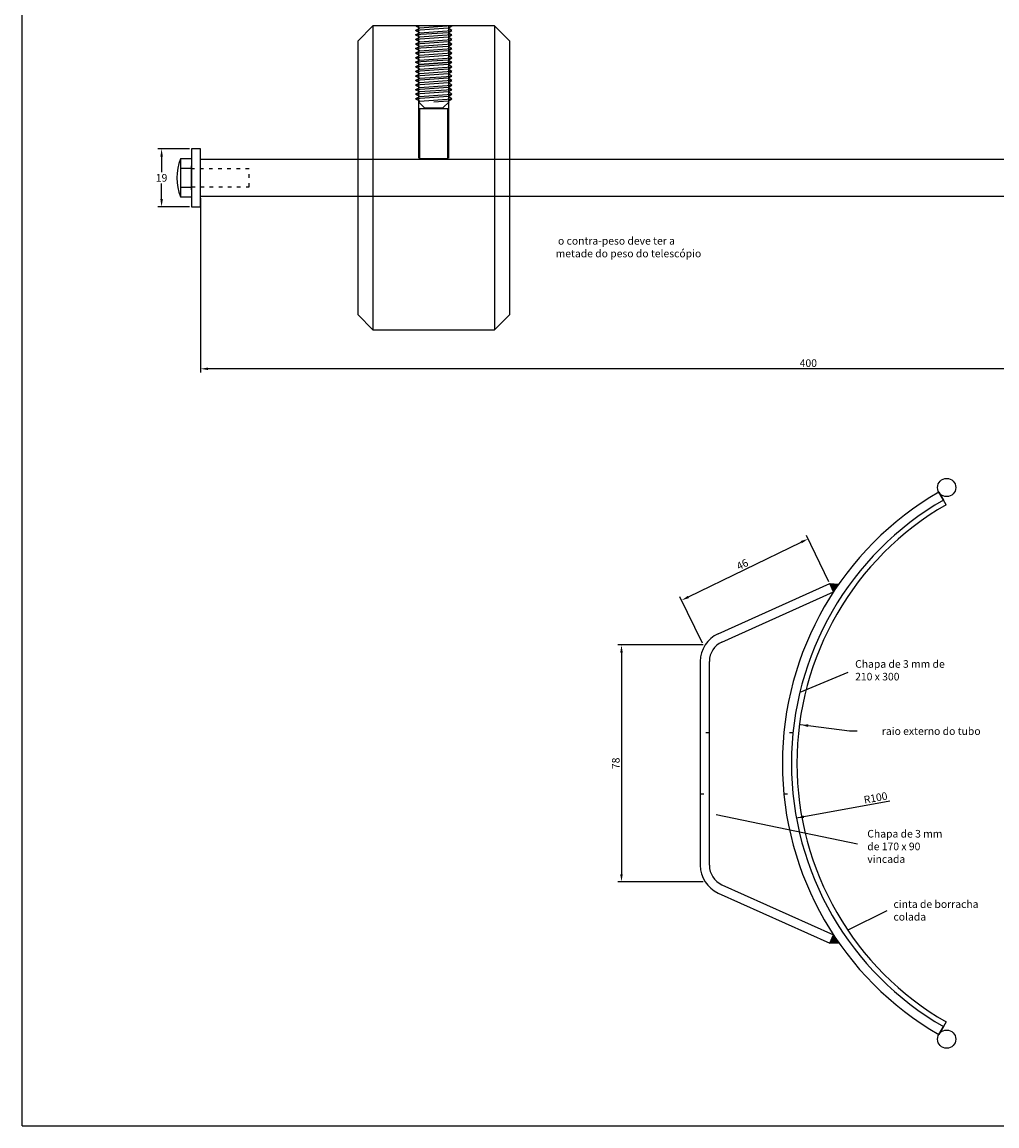
# Model space of a CAD drawing. Extents: x -285 to 904, y -305 to 536.
# Drawn here: x -285 to 35, y -305 to 58 of the extents above; entities that cross this region are included whole.
import ezdxf

# ---------------------------------------------------------------- set-up
doc = ezdxf.new("R2010")
doc.units = 0
doc.header["$LTSCALE"] = 0.1
doc.linetypes.add('ACAD_ISO03W100', pattern=[30, 12, -18])
doc.layers.get('0').update_dxf_attribs({"linetype": 'CONTINUOUS'})
doc.layers.get('DEFPOINTS').update_dxf_attribs({"linetype": 'CONTINUOUS'})
doc.layers.add('MEDIDAS', color=3, linetype='CONTINUOUS')
doc.layers.add('NYLON', color=5, linetype='CONTINUOUS')
doc.dimstyles.get("Standard").update_dxf_attribs({"dimtxt": 0.18, "dimasz": 0.18, "dimexe": 0.18, "dimexo": 0.0625, "dimgap": 0.09, "dimtad": 0, "dimtih": 1, "dimtoh": 1, "dimdec": 4, "dimzin": 0, "dimtxsty": 'STANDARD', "dimcen": 0.09, "dimazin": 3, "dimtfac": 1, "dimtdec": 4, "dimtofl": 0, "dimtmove": 0, "dimatfit": 3, "dimtolj": 1, "dimtzin": 0})

# ---------------------------------------------------------------- blocks, each defined once
blk = doc.blocks.new('*D48')
at = {"color": 0, "linetype": 'BYBLOCK'}
blk.add_line((0.08, -198.16), (-30.6, -203.78), dxfattribs=at)
blk.add_solid([(-28.21, -202.92), (-28.06, -203.74), (-30.6, -203.78)], dxfattribs=at)
at = {"layer": 'DEFPOINTS', "color": 0, "linetype": 'BYBLOCK'}
for p in [(67.77, -185.76), (-30.6, -203.78)]:
    blk.add_point(p, dxfattribs=at)
at = {"color": 0, "linetype": 'BYBLOCK', "insert": (-4.56, -197.11), "char_height": 2.5, "attachment_point": 5, "rotation": 10.3815}
blk.add_mtext('\\A1;R100', dxfattribs=at)
blk = doc.blocks.new('*D49')
at = {"color": 0, "linetype": 'BYBLOCK'}
for p, q in [((-61.26, -146.8), (-89.41, -146.8)), ((-88.16, -149.3), (-88.16, -222.23)), ((-61.26, -224.73), (-89.41, -224.73))]:
    blk.add_line(p, q, dxfattribs=at)
for points in [[(-88.58, -149.3), (-87.75, -149.3), (-88.16, -146.8)], [(-88.58, -222.23), (-87.75, -222.23), (-88.16, -224.73)]]:
    blk.add_solid(points, dxfattribs=at)
at = {"layer": 'DEFPOINTS', "color": 0, "linetype": 'BYBLOCK'}
for p in [(-60.63, -146.8), (-88.16, -224.73), (-60.63, -224.73)]:
    blk.add_point(p, dxfattribs=at)
at = {"color": 0, "linetype": 'BYBLOCK', "insert": (-90.04, -185.76), "char_height": 2.5, "attachment_point": 5, "rotation": 90}
blk.add_mtext('\\A1;78', dxfattribs=at)
blk = doc.blocks.new('*D50')
at = {"color": 0, "linetype": 'BYBLOCK'}
for p, q in [((-19.9, -126.03), (-27.3, -110.78)), ((-66.14, -131.02), (-29, -113)), ((-61.53, -146.24), (-68.93, -130.99))]:
    blk.add_line(p, q, dxfattribs=at)
for points in [[(-29.19, -112.62), (-28.82, -113.37), (-26.76, -111.91)], [(-66.32, -130.65), (-65.95, -131.4), (-68.39, -132.12)]]:
    blk.add_solid(points, dxfattribs=at)
at = {"layer": 'DEFPOINTS', "color": 0, "linetype": 'BYBLOCK'}
for p in [(-26.76, -111.91), (-19.63, -126.59), (-61.26, -146.8)]:
    blk.add_point(p, dxfattribs=at)
at = {"color": 0, "linetype": 'BYBLOCK', "insert": (-48.39, -120.32), "char_height": 2.5, "attachment_point": 5, "rotation": 25.8945}
blk.add_mtext('\\A1;46', dxfattribs=at)
blk = doc.blocks.new('*D114')
at = {"color": 0, "linetype": 'BYBLOCK'}
for p, q in [((-64.4, 0.21), (-64.4, -57.23)), ((335.6, 0.21), (335.6, -57.23)), ((333.1, -55.98), (-61.9, -55.98))]:
    blk.add_line(p, q, dxfattribs=at)
for points in [[(-61.9, -55.56), (-61.9, -56.4), (-64.4, -55.98)], [(333.1, -55.56), (333.1, -56.4), (335.6, -55.98)]]:
    blk.add_solid(points, dxfattribs=at)
at = {"layer": 'DEFPOINTS', "color": 0, "linetype": 'BYBLOCK'}
for p in [(-64.4, 0.84), (335.6, 0.84), (-64.4, -55.98)]:
    blk.add_point(p, dxfattribs=at)
at = {"color": 0, "linetype": 'BYBLOCK', "insert": (135.6, -54.1), "char_height": 2.5, "attachment_point": 5}
blk.add_mtext('\\A1;400', dxfattribs=at)
blk = doc.blocks.new('*D116')
at = {"color": 0, "linetype": 'BYBLOCK'}
for p, q in [((-68.03, 16.34), (-78.46, 16.34)), ((-77.21, 13.84), (-77.21, 8.71)), ((-77.21, -0.16), (-77.21, 4.96)), ((-68.03, -2.66), (-78.46, -2.66))]:
    blk.add_line(p, q, dxfattribs=at)
for points in [[(-77.62, 13.84), (-76.79, 13.84), (-77.21, 16.34)], [(-77.62, -0.16), (-76.79, -0.16), (-77.21, -2.66)]]:
    blk.add_solid(points, dxfattribs=at)
at = {"layer": 'DEFPOINTS', "color": 0, "linetype": 'BYBLOCK'}
for p in [(-67.4, 16.34), (-77.21, -2.66), (-67.4, -2.66)]:
    blk.add_point(p, dxfattribs=at)
at = {"color": 0, "linetype": 'BYBLOCK', "insert": (-77.21, 6.84), "char_height": 2.5, "attachment_point": 5}
blk.add_mtext('\\A1;19', dxfattribs=at)
blk = doc.blocks.new('*D117')
at = {"color": 0, "linetype": 'BYBLOCK'}
for p, q in [((522.74, 419.76), (522.74, 407.22)), ((611.74, 419.76), (611.74, 407.22)), ((609.24, 408.47), (525.24, 408.47)), ((-13.12, -175.15), (-29.25, -173.05)), ((-10.62, -175.15), (-13.12, -175.15))]:
    blk.add_line(p, q, dxfattribs=at)
for points in [[(525.24, 408.88), (525.24, 408.05), (522.74, 408.47)], [(609.24, 408.88), (609.24, 408.05), (611.74, 408.47)], [(-26.72, -172.96), (-26.82, -173.78), (-29.25, -173.05)]]:
    blk.add_solid(points, dxfattribs=at)
at = {"layer": 'DEFPOINTS', "color": 0, "linetype": 'BYBLOCK'}
for p in [(522.74, 420.39), (611.74, 420.39), (522.74, 408.47), (-29.25, -173.05), (65.79, -185.46)]:
    blk.add_point(p, dxfattribs=at)
at = {"color": 0, "linetype": 'BYBLOCK', "char_height": 2.5, "attachment_point": 5}
for s, insert in [('\\A1;89', (567.24, 410.34)), ('\\A1;raio externo do tubo', (13.75, -175.15))]:
    blk.add_mtext(s, dxfattribs=dict(at, insert=insert))

msp = doc.modelspace()

# ---------------------------------------------------------------- hatches: boundary and pattern name
at = {"linetype": 'BYBLOCK'}
for points in [[(-16.71569, -126.83987), (-19.62697, -126.58946), (-18.39587, -129.32522, -0.00728194)], [(-16.62967, -244.80887, -0.007646544), (-18.39587, -242.20038), (-19.62697, -244.93615)]]:
    msp.add_hatch(color=256, dxfattribs=at).paths.add_polyline_path(points)

# ---------------------------------------------------------------- linework, layer by layer
for p, q in [((-285.39326, -305.02875), (-285.39326, 535.97125)), ((-229.6833, 13.08983), (-233.22502, 13.08983)), ((-233.22502, 13.08983), (-233.22502, 0.58983)), ((-229.6833, 9.96483), (-233.22502, 9.96483)), ((-229.6833, 2.85917), (-229.6833, 10.82048)), ((-229.6833, 3.71483), (-233.22502, 3.71483)), ((-233.22502, 0.58983), (-229.6833, 0.58983)), ((16.2656, -96.56219), (17.7656, -99.16026)), ((18.65114, -100.69407), (17.7656, -99.16026)), ((-19.62697, -126.58946), (-16.71569, -126.83987)), ((-13.72355, -155.82125), (-29.47869, -162.4487)), ((-10.50262, -212.3127), (-57.02712, -202.6591)), ((-0.91018, -234.30718), (-13.67529, -240.68367)), ((-19.62697, -244.93615), (-18.39587, -242.20038)), ((-19.62697, -244.93615), (-16.62967, -244.80887)), ((18.65114, -270.83154), (17.7656, -272.36534)), ((16.2656, -274.96342), (17.7656, -272.36534)), ((-285.39326, -305.02875), (903.60674, -305.02875))]:
    msp.add_line(p, q, dxfattribs=at)
for p, q in [((-169.94193, 56.83983), (-174.94193, 51.83983)), ((-169.94193, 56.83983), (-169.94193, -43.16017)), ((-129.94193, 56.83983), (-169.94193, 56.83983)), ((-143.94193, 56.83983), (-155.94193, 56.83983)), ((-154.6429, 56.08983), (-155.94193, 56.83983)), ((-145.24097, 56.08983), (-155.94193, 55.33983)), ((-155.94193, 55.33983), (-154.6429, 56.08983)), ((-154.6429, 54.58983), (-155.94193, 55.33983)), ((-145.24097, 54.58983), (-155.94193, 53.83983)), ((-155.94193, 53.83983), (-154.6429, 54.58983)), ((-154.94193, 56.83983), (-154.94193, 13.33983)), ((-143.94193, 56.83983), (-154.6429, 56.08983)), ((-154.6429, 54.58983), (-143.94193, 55.33983)), ((-145.24097, 56.08983), (-143.94193, 56.83983)), ((-143.94193, 55.33983), (-145.24097, 56.08983)), ((-145.24097, 54.58983), (-143.94193, 55.33983)), ((-143.94193, 53.83983), (-145.24097, 54.58983)), ((-144.94193, 13.33983), (-144.94193, 56.83983)), ((-129.94193, 56.83983), (-129.94193, -43.16017)), ((-129.94193, 56.83983), (-124.94193, 51.83983)), ((-174.94193, 51.83983), (-174.94193, -38.16017)), ((-154.6429, 53.08983), (-155.94193, 53.83983)), ((-145.24097, 53.08983), (-155.94193, 52.33983)), ((-155.94193, 52.33983), (-154.6429, 53.08983)), ((-154.6429, 51.58983), (-155.94193, 52.33983)), ((-145.24097, 51.58983), (-155.94193, 50.83983)), ((-155.94193, 50.83983), (-154.6429, 51.58983)), ((-154.6429, 50.08983), (-155.94193, 50.83983)), ((-143.94193, 53.83983), (-154.6429, 53.08983)), ((-154.6429, 51.58983), (-143.94193, 52.33983)), ((-143.94193, 50.83983), (-154.6429, 50.08983)), ((-145.24097, 53.08983), (-143.94193, 53.83983)), ((-143.94193, 52.33983), (-145.24097, 53.08983)), ((-145.24097, 51.58983), (-143.94193, 52.33983)), ((-143.94193, 50.83983), (-145.24097, 51.58983)), ((-145.24097, 50.08983), (-143.94193, 50.83983)), ((-124.94193, -38.16017), (-124.94193, 51.83983)), ((-145.24097, 50.08983), (-155.94193, 49.33983)), ((-155.94193, 49.33983), (-154.6429, 50.08983)), ((-154.6429, 48.58983), (-155.94193, 49.33983)), ((-145.24097, 48.58983), (-155.94193, 47.83983)), ((-155.94193, 47.83983), (-154.6429, 48.58983)), ((-154.6429, 47.08983), (-155.94193, 47.83983)), ((-154.6429, 48.58983), (-143.94193, 49.33983)), ((-143.94193, 47.83983), (-154.6429, 47.08983)), ((-143.94193, 49.33983), (-145.24097, 50.08983)), ((-145.24097, 48.58983), (-143.94193, 49.33983)), ((-143.94193, 47.83983), (-145.24097, 48.58983)), ((-145.24097, 47.08983), (-143.94193, 47.83983)), ((-145.24097, 47.08983), (-155.94193, 46.33983)), ((-155.94193, 46.33983), (-154.6429, 47.08983)), ((-154.6429, 45.58983), (-155.94193, 46.33983)), ((-155.94193, 44.83983), (-154.6429, 45.58983)), ((-145.24097, 45.58983), (-155.94193, 44.83983)), ((-154.6429, 44.08983), (-155.94193, 44.83983)), ((-154.6429, 44.08983), (-155.94193, 44.83983)), ((-145.24097, 44.08983), (-155.94193, 43.33983)), ((-155.94193, 43.33983), (-154.6429, 44.08983)), ((-154.6429, 45.58983), (-143.94193, 46.33983)), ((-143.94193, 44.83983), (-154.6429, 44.08983)), ((-154.6429, 44.08983), (-143.94193, 44.83983)), ((-143.94193, 46.33983), (-145.24097, 47.08983)), ((-145.24097, 45.58983), (-143.94193, 46.33983)), ((-143.94193, 44.83983), (-145.24097, 45.58983)), ((-145.24097, 44.08983), (-143.94193, 44.83983)), ((-145.24097, 44.08983), (-143.94193, 44.83983)), ((-143.94193, 43.33983), (-145.24097, 44.08983)), ((-154.6429, 42.58983), (-155.94193, 43.33983)), ((-145.24097, 42.58983), (-155.94193, 41.83983)), ((-155.94193, 41.83983), (-154.6429, 42.58983)), ((-154.6429, 41.08983), (-155.94193, 41.83983)), ((-145.24097, 41.08983), (-155.94193, 40.33983)), ((-155.94193, 40.33983), (-154.6429, 41.08983)), ((-154.6429, 39.58983), (-155.94193, 40.33983)), ((-154.6429, 42.58983), (-143.94193, 43.33983)), ((-143.94193, 41.83983), (-154.6429, 41.08983)), ((-154.6429, 39.58983), (-143.94193, 40.33983)), ((-145.24097, 42.58983), (-143.94193, 43.33983)), ((-143.94193, 41.83983), (-145.24097, 42.58983)), ((-145.24097, 41.08983), (-143.94193, 41.83983)), ((-143.94193, 40.33983), (-145.24097, 41.08983)), ((-145.24097, 39.58983), (-143.94193, 40.33983)), ((-145.24097, 39.58983), (-155.94193, 38.83983)), ((-155.94193, 38.83983), (-154.6429, 39.58983)), ((-154.6429, 38.08983), (-155.94193, 38.83983)), ((-145.24097, 38.08983), (-155.94193, 37.33983)), ((-155.94193, 37.33983), (-154.6429, 38.08983)), ((-154.6429, 36.58983), (-155.94193, 37.33983)), ((-145.24097, 36.58983), (-155.94193, 35.83983)), ((-155.94193, 35.83983), (-154.6429, 36.58983)), ((-143.94193, 38.83983), (-154.6429, 38.08983)), ((-154.6429, 36.58983), (-143.94193, 37.33983)), ((-143.94193, 38.83983), (-145.24097, 39.58983)), ((-145.24097, 38.08983), (-143.94193, 38.83983)), ((-143.94193, 37.33983), (-145.24097, 38.08983)), ((-145.24097, 36.58983), (-143.94193, 37.33983)), ((-143.94193, 35.83983), (-145.24097, 36.58983)), ((-154.6429, 35.08983), (-155.94193, 35.83983)), ((-145.24097, 35.08983), (-155.94193, 34.33983)), ((-155.94193, 34.33983), (-154.6429, 35.08983)), ((-154.6429, 33.58983), (-155.94193, 34.33983)), ((-145.24097, 33.58983), (-155.94193, 32.83983)), ((-155.94193, 32.83983), (-154.6429, 33.58983)), ((-154.6429, 32.08983), (-155.94193, 32.83983)), ((-143.94193, 35.83983), (-154.6429, 35.08983)), ((-154.6429, 33.58983), (-143.94193, 34.33983)), ((-154.6429, 32.08983), (-143.94193, 32.83983)), ((-145.24097, 35.08983), (-143.94193, 35.83983)), ((-143.94193, 34.33983), (-145.24097, 35.08983)), ((-145.24097, 33.58983), (-143.94193, 34.33983)), ((-143.94193, 32.83983), (-145.24097, 33.58983)), ((-145.24097, 32.08983), (-143.94193, 32.83983)), ((-154.99097, 31.88886), (-154.6429, 32.08983)), ((-152.94193, 29.83983), (-154.99097, 31.88886)), ((-152.94193, 29.83983), (-146.94193, 29.83983)), ((-145.24097, 32.08983), (-149.94193, 31.76035)), ((-146.94193, 29.83983), (-144.8929, 31.88886)), ((-144.8929, 31.88886), (-145.24097, 32.08983)), ((173.3167, 12.83983), (-226.6833, 12.83983)), ((-226.6833, 0.83983), (173.3167, 0.83983)), ((-174.94193, -38.16017), (-169.94193, -43.16017)), ((-129.94193, -43.16017), (-124.94193, -38.16017)), ((-169.94193, -43.16017), (-129.94193, -43.16017)), ((17.7656, -99.16026), (16.2656, -96.56219)), ((-56.33805, -143.10944), (-19.62697, -126.58946)), ((-18.39587, -129.32522), (-19.62697, -126.58946)), ((-55.10695, -145.84521), (-18.39587, -129.32522)), ((-62.2344, -152.22866), (-62.2344, -219.29695)), ((-59.2344, -219.29695), (-59.2344, -152.22866)), ((-56.33805, -228.41616), (-19.62697, -244.93615)), ((-55.10695, -225.6804), (-18.39587, -242.20038)), ((17.7656, -272.36534), (16.2656, -274.96342))]:
    msp.add_line(p, q)
at = {"linetype": 'ACAD_ISO03W100'}
for p, q in [((-59.2344, -175.7628), (-62.2344, -175.7628)), ((-31.73314, -175.7628), (-34.74781, -175.7628)), ((-62.2344, -195.7628), (-59.2344, -195.7628)), ((-34.74781, -195.7628), (-31.73314, -195.7628))]:
    msp.add_line(p, q, dxfattribs=at)
msp.add_lwpolyline([(-229.6833, -2.66017), (-226.6833, -2.66017), (-226.6833, 16.33983), (-229.6833, 16.33983)], close=True)
msp.add_lwpolyline([(-229.6833, 3.83983), (-210.6833, 3.83983), (-210.6833, 9.83983), (-229.6833, 9.83983)], close=True, dxfattribs=at)
at = {"linetype": 'BYBLOCK'}
for centre in [(18.84156, -95.02451), (18.84156, -276.5011)]:
    msp.add_circle(centre, 3, dxfattribs=at)
for centre, radius, start, end in [((-218.36524, 6.83983), 16.12065, 157.1884513, 202.8115487), ((67.7656, -185.7628), 98.22892, 120, 240)]:
    msp.add_arc(centre, radius, start, end, dxfattribs=at)
for centre, radius, start, end in [((67.7656, -185.7628), 103, 120, 240), ((67.7656, -185.7628), 100, 120, 240), ((-52.2344, -152.22866), 10, 114.2277453, 180), ((-52.2344, -152.22866), 7, 114.2277453, 180), ((-52.2344, -219.29695), 10, 180, 245.7722547), ((-52.2344, -219.29695), 7, 180, 245.7722547)]:
    msp.add_arc(centre, radius, start, end)
at = {"layer": 'NYLON'}
msp.add_lwpolyline([(-154.62256, 13.1858), (-145.26306, 13.1858), (-145.26306, 29.54936), (-154.62256, 29.54936)], close=True, dxfattribs=at)

# ---------------------------------------------------------------- texts
at = {"linetype": 'BYBLOCK', "char_height": 2.5, "attachment_point": 1}
for s, insert, width in [(' o contra-peso deve ter a\\Pmetade do peso do telescópio', (-109.8249, -12.62371), 174.2593), ('Chapa de 3 mm\\Pde 170 x 90\\Pvincada', (-7.2817, -207.66467), 51.5348), ('cinta de borracha colada', (1.32438, -230.81011), 38.8052)]:
    msp.add_mtext(s, dxfattribs=dict(at, insert=insert, width=width))
at = {"linetype": 'ACAD_ISO03W100', "insert": (-11.28501, -151.81937), "char_height": 2.5, "width": 53.3661, "attachment_point": 1}
msp.add_mtext('Chapa de 3 mm de\\P210 x 300', dxfattribs=at)

# ---------------------------------------------------------------- dimensions: what is measured, and where the dimension line sits
at = {"layer": 'MEDIDAS', "linetype": 'BYBLOCK'}
dim = msp.add_radius_dim(center=(65.79376, -185.45973), mpoint=(-29.24849, -173.04741), text='raio externo do tubo', dimstyle='STANDARD', override={"dimtxt": 2.5, "dimasz": 2.5, "dimexe": 1.25, "dimexo": 0.625, "dimgap": 0.625, "dimtad": 1, "dimzin": 8, "dimcen": 2.5, "dimtofl": 1}, dxfattribs=at)
dim.commit()
dim.dimension.update_dxf_attribs({"geometry": '*D117', "text_midpoint": (13.75347, -175.15356), "dimtype": 164})
dim = msp.add_linear_dim(base=(-239.48569, -2.66017), p1=(-229.6833, 16.33983), p2=(-229.6833, -2.66017), angle=90, dimstyle='STANDARD', override={"dimtxt": 2.5, "dimasz": 2.5, "dimexe": 1.25, "dimexo": 0.625, "dimgap": 0.625, "dimtad": 1, "dimzin": 8, "dimcen": 2.5, "dimtofl": 1}, dxfattribs=at)
dim.commit()
dim.dimension.update_dxf_attribs({"geometry": '*D116', "text_midpoint": (-239.48569, 6.83983), "insert": (-162.28017, 0)})
dim = msp.add_linear_dim(base=(-226.6833, -55.97883), p1=(173.3167, 0.83983), p2=(-226.6833, 0.83983), dimstyle='STANDARD', override={"dimtxt": 2.5, "dimasz": 2.5, "dimexe": 1.25, "dimexo": 0.625, "dimgap": 0.625, "dimtad": 1, "dimzin": 8, "dimcen": 2.5, "dimtofl": 1}, dxfattribs=at)
dim.commit()
dim.dimension.update_dxf_attribs({"geometry": '*D114', "text_midpoint": (-26.6833, -54.10383), "insert": (-162.28017, 0)})
dim = msp.add_aligned_dim(p1=(-61.25691, -146.79895), p2=(-19.62697, -126.58946), distance=16.32271, text='46', dimstyle='STANDARD', override={"dimtxt": 2.5, "dimasz": 2.5, "dimexe": 1.25, "dimexo": 0.625, "dimgap": 0.625, "dimtad": 1, "dimtih": 0, "dimtoh": 0, "dimzin": 8, "dimcen": 2.5, "dimtofl": 1}, dxfattribs=at)
dim.commit()
dim.dimension.update_dxf_attribs({"geometry": '*D50', "text_midpoint": (-48.38917, -120.32355)})
dim = msp.add_linear_dim(base=(-88.16275, -224.72666), p1=(-60.63191, -146.79895), p2=(-60.63191, -224.72666), angle=90, text='78', dimstyle='STANDARD', override={"dimtxt": 2.5, "dimasz": 2.5, "dimexe": 1.25, "dimexo": 0.625, "dimgap": 0.625, "dimtad": 1, "dimtih": 0, "dimtoh": 0, "dimzin": 8, "dimcen": 2.5, "dimtofl": 1}, dxfattribs=at)
dim.commit()
dim.dimension.update_dxf_attribs({"geometry": '*D49', "text_midpoint": (-90.03775, -185.7628)})
dim = msp.add_radius_dim(center=(67.7656, -185.7628), mpoint=(-30.59738, -203.78289), dimstyle='STANDARD', override={"dimtxt": 2.5, "dimasz": 2.5, "dimexe": 1.25, "dimexo": 0.625, "dimgap": 0.625, "dimtad": 1, "dimtih": 0, "dimtoh": 0, "dimzin": 8, "dimcen": 2.5, "dimtofl": 1}, dxfattribs=at)
dim.commit()
dim.dimension.update_dxf_attribs({"geometry": '*D48', "text_midpoint": (-4.2206, -198.95067), "dimtype": 164})

doc.saveas('drawing.dxf')
